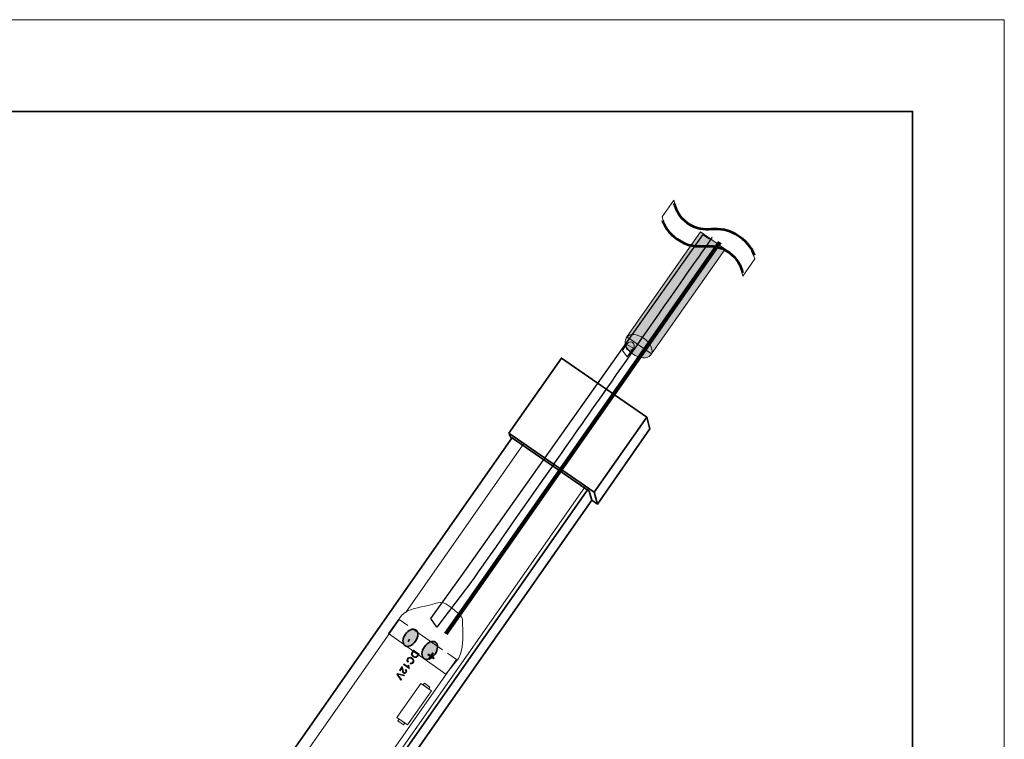
# Model space of a CAD drawing. Units: inches. Extents: x 0 to 210, y 0 to 297.
# Drawn here: x 103 to 210, y 219 to 297 of the extents above; entities that cross this region are included whole.
import ezdxf

# ---------------------------------------------------------------- set-up
doc = ezdxf.new("R2010")
doc.units = ezdxf.units.IN
doc.header["$MEASUREMENT"] = 0
doc.layers.add('レイヤー 1', color=7, linetype='Continuous')

# ---------------------------------------------------------------- blocks, each defined once
blk = doc.blocks.new('block 3')
at = {"layer": 'レイヤー 1', "lineweight": 0}
blk.add_lwpolyline([(0, 297), (210, 297), (210, 0), (0, 0), (0, 297)], dxfattribs=at)
blk = doc.blocks.new('block 4')
at = {"layer": 'レイヤー 1', "lineweight": 0}
blk.add_lwpolyline([(0, 297), (210, 297), (210, 0), (0, 0), (0, 297)], dxfattribs=at)
blk = doc.blocks.new('block 9')
at = {"layer": 'レイヤー 1', "color": 29, "lineweight": 18}
for points in [[(147.58, 223.85), (144.98, 220.14), (143.82, 220.95), (146.42, 224.67), (147.58, 223.85)], [(147.42, 224.27), (147.29, 224.07), (146.68, 224.5), (146.82, 224.7), (147.42, 224.27)], [(144.67, 220.36), (144.53, 220.16), (143.93, 220.58), (144.07, 220.78), (144.67, 220.36)]]:
    blk.add_lwpolyline(points, dxfattribs=at)
blk = doc.blocks.new('block 19')
at = {"layer": 'レイヤー 1', "lineweight": 0}
blk.add_open_spline([(172.71, 275.5), (173, 274.47), (173.39, 273.77), (174.34, 273.1), (175.54, 272.26), (176.51, 272.29), (177.36, 272.32), (178.17, 272.34), (178.94, 272.37), (179.97, 271.65), (181, 270.93), (181.23, 270.2), (181.52, 269.06), (181.52, 269.06), (182.8, 270.93), (182.8, 270.93), (182.52, 271.97), (182.12, 272.68), (181.16, 273.35), (179.93, 274.22), (178.95, 274.18), (178.09, 274.16), (177.25, 274.13), (176.53, 274.11), (175.53, 274.8), (174.52, 275.51), (174.28, 276.23), (174, 277.35), (174, 277.35), (172.71, 275.5), (172.71, 275.5)], degree=3, knots=[0, 0, 0, 0, 1, 1, 1, 2, 2, 2, 3, 3, 3, 4, 4, 4, 5, 5, 5, 6, 6, 6, 7, 7, 7, 8, 8, 8, 9, 9, 9, 10, 10, 10, 10], dxfattribs=at)
at = {"layer": 'レイヤー 1', "color": 29, "lineweight": 53}
for points in [[(182.77, 271.31), (182.52, 271.97), (182.12, 272.68), (181.16, 273.35), (179.93, 274.22), (178.95, 274.18), (178.09, 274.16), (177.25, 274.13), (176.53, 274.11), (175.53, 274.8), (174.52, 275.51), (174.28, 276.23), (174.03, 276.98)], [(172.74, 275.13), (173, 274.47), (173.39, 273.77), (174.34, 273.1), (175.54, 272.26), (176.51, 272.29), (177.36, 272.32), (178.17, 272.34), (178.94, 272.37), (179.97, 271.65), (181, 270.93), (181.23, 270.2), (181.48, 269.43)]]:
    blk.add_open_spline(points, degree=3, knots=[0, 0, 0, 0, 1, 1, 1, 2, 2, 2, 3, 3, 3, 4, 4, 4, 4], dxfattribs=at)
blk = doc.blocks.new('block 2')
at = {"layer": 'レイヤー 1'}
blk.add_hatch(color=7, dxfattribs=at).paths.add_polyline_path([(179.57, 272.01), (171.56, 260.57), (168.87, 262.45), (176.88, 273.89)])
h = blk.add_hatch(color=29, dxfattribs=at)
h.dxf.hatch_style = 2
edge = h.paths.add_edge_path()
edge.add_spline(control_points=[(171.45, 260.46), (171.45, 260.46), (171.44, 260.45), (171.44, 260.44), (171.11, 259.98), (170.24, 260.04), (169.5, 260.57), (168.76, 261.1), (168.48, 261.84), (168.81, 262.3), (168.83, 262.33), (168.85, 262.36), (168.88, 262.39)], knot_values=[0, 0, 0, 0, 0.352778, 0.352778, 0.352778, 0.705556, 0.705556, 0.705556, 1.058333, 1.058333, 1.058333, 1.411111, 1.411111, 1.411111, 1.411111], degree=3, periodic=0)
edge.add_line((168.88, 262.39), (171.45, 260.46))
h = blk.add_hatch(color=29, dxfattribs=at)
h.dxf.hatch_style = 2
edge = h.paths.add_edge_path()
edge.add_spline(control_points=[(168.8, 262.36), (168.81, 262.37), (168.81, 262.37), (168.82, 262.38), (169.14, 262.84), (170.01, 262.78), (170.75, 262.25), (171.49, 261.72), (171.83, 260.92), (171.5, 260.47), (171.48, 260.44), (171.46, 260.41), (171.43, 260.38)], knot_values=[0, 0, 0, 0, 0.352778, 0.352778, 0.352778, 0.705556, 0.705556, 0.705556, 1.058333, 1.058333, 1.058333, 1.411111, 1.411111, 1.411111, 1.411111], degree=3, periodic=0)
edge.add_line((171.43, 260.38), (168.8, 262.36))
h = blk.add_hatch(color=255, dxfattribs=at)
edge = h.paths.add_edge_path()
edge.add_spline(control_points=[(145.83, 229.26), (145.5, 228.79), (144.99, 228.58), (144.69, 228.79), (144.38, 229), (144.4, 229.56), (144.74, 230.03), (145.07, 230.5), (145.58, 230.72), (145.89, 230.5), (146.19, 230.29), (146.17, 229.74), (145.83, 229.26)], knot_values=[0, 0, 0, 0, 0.352778, 0.352778, 0.352778, 0.705556, 0.705556, 0.705556, 1.058333, 1.058333, 1.058333, 1.411111, 1.411111, 1.411111, 1.411111], degree=3, periodic=0)
edge.add_line((145.83, 229.26), (145.83, 229.26))
h = blk.add_hatch(color=255, dxfattribs=at)
edge = h.paths.add_edge_path()
edge.add_spline(control_points=[(147.97, 227.87), (147.62, 227.37), (147.08, 227.15), (146.76, 227.37), (146.45, 227.59), (146.47, 228.18), (146.82, 228.67), (147.17, 229.17), (147.7, 229.39), (148.02, 229.17), (148.34, 228.95), (148.31, 228.36), (147.97, 227.87)], knot_values=[0, 0, 0, 0, 0.352778, 0.352778, 0.352778, 0.705556, 0.705556, 0.705556, 1.058333, 1.058333, 1.058333, 1.411111, 1.411111, 1.411111, 1.411111], degree=3, periodic=0)
edge.add_line((147.97, 227.87), (147.97, 227.87))
h = blk.add_hatch(color=29, dxfattribs=at)
h.dxf.hatch_style = 2
edge = h.paths.add_edge_path()
edge.add_spline(control_points=[(143.86, 225.76), (143.86, 225.76), (144.63, 225.57), (144.63, 225.57), (144.63, 225.57), (144.57, 225.48), (144.57, 225.48), (144.57, 225.48), (144.01, 225.63), (144.01, 225.63), (143.97, 225.64), (143.93, 225.66), (143.89, 225.67), (143.92, 225.64), (143.95, 225.6), (143.97, 225.57), (143.97, 225.57), (144.3, 225.09), (144.3, 225.09), (144.3, 225.09), (144.24, 225.01), (144.24, 225.01), (144.24, 225.01), (143.8, 225.68), (143.8, 225.68), (143.8, 225.68), (143.86, 225.76), (143.86, 225.76)], knot_values=[0, 0, 0, 0, 1, 1, 1, 2, 2, 2, 3, 3, 3, 4, 4, 4, 5, 5, 5, 6, 6, 6, 7, 7, 7, 8, 8, 8, 9, 9, 9, 9], degree=3, periodic=1)
edge = h.paths.add_edge_path()
edge.add_spline(control_points=[(144.16, 226.04), (144.16, 226.04), (144.09, 226.09), (144.09, 226.09), (144.09, 226.09), (144.37, 226.49), (144.37, 226.49), (144.39, 226.48), (144.4, 226.46), (144.41, 226.44), (144.43, 226.42), (144.45, 226.38), (144.46, 226.34), (144.47, 226.3), (144.48, 226.24), (144.48, 226.18), (144.49, 226.07), (144.5, 226), (144.52, 225.95), (144.53, 225.91), (144.56, 225.88), (144.58, 225.86), (144.61, 225.84), (144.65, 225.83), (144.68, 225.83), (144.72, 225.84), (144.75, 225.86), (144.77, 225.9), (144.8, 225.93), (144.8, 225.97), (144.8, 226), (144.79, 226.04), (144.77, 226.07), (144.73, 226.1), (144.73, 226.1), (144.79, 226.17), (144.79, 226.17), (144.85, 226.13), (144.88, 226.08), (144.88, 226.02), (144.89, 225.97), (144.87, 225.91), (144.83, 225.85), (144.79, 225.79), (144.74, 225.76), (144.69, 225.75), (144.63, 225.74), (144.58, 225.75), (144.53, 225.78), (144.5, 225.8), (144.48, 225.82), (144.47, 225.85), (144.45, 225.87), (144.44, 225.91), (144.43, 225.95), (144.42, 225.99), (144.41, 226.05), (144.4, 226.14), (144.4, 226.21), (144.39, 226.25), (144.39, 226.28), (144.38, 226.3), (144.38, 226.32), (144.37, 226.34), (144.37, 226.34), (144.16, 226.04), (144.16, 226.04)], knot_values=[0, 0, 0, 0, 1, 1, 1, 2, 2, 2, 3, 3, 3, 4, 4, 4, 5, 5, 5, 6, 6, 6, 7, 7, 7, 8, 8, 8, 9, 9, 9, 10, 10, 10, 11, 11, 11, 12, 12, 12, 13, 13, 13, 14, 14, 14, 15, 15, 15, 16, 16, 16, 17, 17, 17, 18, 18, 18, 19, 19, 19, 20, 20, 20, 21, 21, 21, 22, 22, 22, 22], degree=3, periodic=1)
edge = h.paths.add_edge_path()
edge.add_spline(control_points=[(144.53, 226.72), (144.53, 226.72), (144.58, 226.79), (144.58, 226.79), (144.58, 226.79), (145.06, 226.46), (145.06, 226.46), (145.05, 226.49), (145.05, 226.53), (145.05, 226.57), (145.06, 226.61), (145.06, 226.64), (145.07, 226.67), (145.07, 226.67), (145.14, 226.62), (145.14, 226.62), (145.13, 226.57), (145.13, 226.51), (145.14, 226.46), (145.14, 226.41), (145.15, 226.37), (145.17, 226.34), (145.17, 226.34), (145.14, 226.29), (145.14, 226.29), (145.14, 226.29), (144.53, 226.72), (144.53, 226.72)], knot_values=[0, 0, 0, 0, 1, 1, 1, 2, 2, 2, 3, 3, 3, 4, 4, 4, 5, 5, 5, 6, 6, 6, 7, 7, 7, 8, 8, 8, 9, 9, 9, 9], degree=3, periodic=1)
edge = h.paths.add_edge_path()
edge.add_spline(control_points=[(145.64, 228.16), (145.64, 228.16), (145.55, 228.03), (145.55, 228.03), (145.52, 227.99), (145.51, 227.95), (145.5, 227.93), (145.49, 227.9), (145.49, 227.87), (145.49, 227.85), (145.5, 227.82), (145.51, 227.78), (145.54, 227.75), (145.56, 227.72), (145.6, 227.68), (145.64, 227.65), (145.71, 227.61), (145.76, 227.58), (145.81, 227.58), (145.86, 227.58), (145.9, 227.59), (145.93, 227.61), (145.96, 227.63), (145.98, 227.66), (146.02, 227.7), (146.02, 227.7), (146.11, 227.83), (146.11, 227.83), (146.11, 227.83), (145.64, 228.16), (145.64, 228.16)], knot_values=[0, 0, 0, 0, 1, 1, 1, 2, 2, 2, 3, 3, 3, 4, 4, 4, 5, 5, 5, 6, 6, 6, 7, 7, 7, 8, 8, 8, 9, 9, 9, 10, 10, 10, 10], degree=3, periodic=1)
edge = h.paths.add_edge_path()
edge.add_spline(control_points=[(145.63, 228.29), (145.63, 228.29), (146.23, 227.86), (146.23, 227.86), (146.23, 227.86), (146.09, 227.65), (146.09, 227.65), (146.05, 227.61), (146.03, 227.57), (146, 227.55), (145.97, 227.52), (145.94, 227.5), (145.9, 227.49), (145.85, 227.48), (145.8, 227.48), (145.74, 227.49), (145.69, 227.51), (145.64, 227.53), (145.58, 227.57), (145.54, 227.6), (145.5, 227.64), (145.47, 227.67), (145.44, 227.71), (145.42, 227.74), (145.41, 227.78), (145.4, 227.81), (145.4, 227.84), (145.4, 227.87), (145.4, 227.9), (145.4, 227.93), (145.42, 227.96), (145.43, 228), (145.45, 228.03), (145.47, 228.07), (145.47, 228.07), (145.63, 228.29), (145.63, 228.29)], knot_values=[0, 0, 0, 0, 1, 1, 1, 2, 2, 2, 3, 3, 3, 4, 4, 4, 5, 5, 5, 6, 6, 6, 7, 7, 7, 8, 8, 8, 9, 9, 9, 10, 10, 10, 11, 11, 11, 12, 12, 12, 12], degree=3, periodic=1)
edge = h.paths.add_edge_path()
edge.add_spline(control_points=[(145.07, 227.05), (145.07, 227.05), (145, 226.98), (145, 226.98), (144.94, 227.04), (144.92, 227.11), (144.91, 227.18), (144.91, 227.24), (144.93, 227.31), (144.97, 227.37), (145.02, 227.44), (145.07, 227.48), (145.12, 227.5), (145.18, 227.53), (145.24, 227.53), (145.3, 227.52), (145.37, 227.5), (145.43, 227.48), (145.49, 227.44), (145.55, 227.39), (145.6, 227.34), (145.63, 227.28), (145.66, 227.23), (145.67, 227.17), (145.67, 227.11), (145.66, 227.04), (145.64, 226.99), (145.6, 226.93), (145.56, 226.87), (145.51, 226.83), (145.44, 226.81), (145.39, 226.79), (145.32, 226.79), (145.25, 226.82), (145.25, 226.82), (145.29, 226.91), (145.29, 226.91), (145.34, 226.89), (145.39, 226.89), (145.43, 226.9), (145.47, 226.92), (145.5, 226.94), (145.53, 226.98), (145.56, 227.03), (145.58, 227.08), (145.58, 227.12), (145.58, 227.17), (145.56, 227.21), (145.54, 227.25), (145.51, 227.29), (145.47, 227.32), (145.43, 227.35), (145.38, 227.39), (145.33, 227.41), (145.28, 227.42), (145.23, 227.44), (145.19, 227.43), (145.15, 227.41), (145.1, 227.4), (145.07, 227.37), (145.05, 227.33), (145.01, 227.29), (145, 227.24), (145, 227.19), (145.01, 227.14), (145.03, 227.09), (145.07, 227.05)], knot_values=[0, 0, 0, 0, 0.352778, 0.352778, 0.352778, 0.705556, 0.705556, 0.705556, 1.058333, 1.058333, 1.058333, 1.411111, 1.411111, 1.411111, 1.763889, 1.763889, 1.763889, 2.116667, 2.116667, 2.116667, 2.469444, 2.469444, 2.469444, 2.822222, 2.822222, 2.822222, 3.175, 3.175, 3.175, 3.527778, 3.527778, 3.527778, 3.880556, 3.880556, 3.880556, 4.233333, 4.233333, 4.233333, 4.586111, 4.586111, 4.586111, 4.938889, 4.938889, 4.938889, 5.291667, 5.291667, 5.291667, 5.644444, 5.644444, 5.644444, 5.997222, 5.997222, 5.997222, 6.35, 6.35, 6.35, 6.702778, 6.702778, 6.702778, 7.055556, 7.055556, 7.055556, 7.408333, 7.408333, 7.408333, 7.761111, 7.761111, 7.761111, 7.761111], degree=3, periodic=0)
edge.add_line((145.07, 227.05), (145.07, 227.05))
h = blk.add_hatch(color=29, dxfattribs=at)
h.dxf.hatch_style = 2
h.paths.add_polyline_path([(147.8, 227.92), (147.62, 227.66), (147.88, 227.47), (147.8, 227.36), (147.54, 227.55), (147.36, 227.29), (147.25, 227.36), (147.43, 227.62), (147.17, 227.8), (147.25, 227.91), (147.51, 227.73), (147.69, 227.99)])
at = {"layer": 'レイヤー 1', "color": 29, "lineweight": 35}
for points in [[(200, 10), (10, 10), (10, 287), (200, 287), (200, 10)], [(156.01, 251.94), (161.74, 260.13), (171.04, 253.69), (165.31, 245.5), (156.01, 251.94)], [(171.04, 253.69), (171.39, 252.4), (165.66, 244.21), (165.05, 244.64)], [(156.41, 251.5), (44.05, 91.02)], [(156.02, 251.91), (156.25, 251.41)], [(156.41, 251.38), (164.76, 245.62), (165.05, 244.64)], [(164.69, 245.93), (52.24, 85.34)], [(165.05, 244.64), (52.92, 84.54)], [(165.66, 244.21), (165.31, 245.5)]]:
    blk.add_lwpolyline(points, dxfattribs=at)
at = {"layer": 'レイヤー 1', "color": 7, "lineweight": 25}
blk.add_lwpolyline([(165.66, 257.31), (177.2, 273.6), (177.87, 273.13)], dxfattribs=at)
at = {"layer": 'レイヤー 1', "lineweight": 0}
for points in [[(179.57, 272.01), (171.56, 260.57), (168.87, 262.45), (176.88, 273.89), (179.57, 272.01)], [(168.9, 260.26), (168.39, 260.94), (168.85, 261.62), (169.59, 261.19), (168.9, 260.26)]]:
    blk.add_lwpolyline(points, dxfattribs=at)
at = {"layer": 'レイヤー 1', "color": 7, "lineweight": 106}
for points in [[(179, 272.77), (167.37, 256.12)], [(161.52, 247.75), (152.34, 234.61), (149.14, 230.08)]]:
    blk.add_lwpolyline(points, dxfattribs=at)
at = {"layer": 'レイヤー 1', "color": 251, "lineweight": 25}
blk.add_lwpolyline([(159.76, 248.97), (165.66, 257.31)], dxfattribs=at)
at = {"layer": 'レイヤー 1', "color": 251, "lineweight": 106}
blk.add_lwpolyline([(167.37, 256.12), (161.52, 247.75)], dxfattribs=at)
at = {"layer": 'レイヤー 1', "color": 29, "lineweight": 18}
for points in [[(157.63, 250.81), (144.74, 232.36)], [(164.37, 246.16), (51.9, 85.54)], [(59.8, 111.21), (144.07, 231.64), (145.02, 230.98)], [(145.53, 230.62), (148.79, 228.34)], [(149.31, 227.98), (150.32, 227.27), (65.97, 106.87)]]:
    blk.add_lwpolyline(points, dxfattribs=at)
at = {"layer": 'レイヤー 1', "color": 29, "lineweight": 70}
blk.add_lwpolyline([(145.06, 229.4), (145.18, 229.31)], dxfattribs=at)
at = {"layer": 'レイヤー 1', "color": 29, "lineweight": 9}
blk.add_lwpolyline([(147.8, 227.92), (147.62, 227.66), (147.88, 227.47), (147.8, 227.36), (147.54, 227.55), (147.36, 227.29), (147.25, 227.36), (147.43, 227.62), (147.17, 227.8), (147.25, 227.91), (147.51, 227.73), (147.69, 227.99), (147.8, 227.92)], dxfattribs=at)
at = {"layer": 'レイヤー 1', "color": 7, "lineweight": 25}
blk.add_open_spline([(178.15, 273.26), (178.28, 273.44), (172.65, 265.38), (166.58, 256.7)], degree=3, dxfattribs=at)
at = {"layer": 'レイヤー 1', "lineweight": 0}
for points in [[(171.45, 260.46), (171.45, 260.46), (171.44, 260.45), (171.44, 260.44), (171.11, 259.98), (170.24, 260.04), (169.5, 260.57), (168.76, 261.1), (168.48, 261.84), (168.81, 262.3), (168.83, 262.33), (168.85, 262.36), (168.88, 262.39)], [(169.58, 261.18), (169.43, 260.96), (169.15, 260.89), (168.96, 261.02), (168.76, 261.15), (168.72, 261.43), (168.87, 261.65), (169.02, 261.87), (169.3, 261.95), (169.49, 261.82), (169.68, 261.69), (169.72, 261.4), (169.58, 261.18)]]:
    blk.add_open_spline(points, degree=3, knots=[0, 0, 0, 0, 1, 1, 1, 2, 2, 2, 3, 3, 3, 4, 4, 4, 4], dxfattribs=at)
at = {"layer": 'レイヤー 1', "color": 7, "lineweight": 9}
blk.add_open_spline([(168.8, 262.36), (168.81, 262.37), (168.81, 262.37), (168.82, 262.38), (169.14, 262.84), (170.01, 262.78), (170.75, 262.25), (171.49, 261.72), (171.83, 260.92), (171.5, 260.47), (171.48, 260.44), (171.46, 260.41), (171.43, 260.38)], degree=3, knots=[0, 0, 0, 0, 1, 1, 1, 2, 2, 2, 3, 3, 3, 4, 4, 4, 4], dxfattribs=at)
at = {"layer": 'レイヤー 1', "color": 251, "lineweight": 25}
blk.add_open_spline([(166.58, 256.7), (164.61, 253.89), (162.6, 251.01), (160.72, 248.32)], degree=3, dxfattribs=at)
at = {"layer": 'レイヤー 1', "color": 7, "lineweight": 25}
blk.add_open_spline([(160.72, 248.32), (155.91, 241.44), (151.98, 235.83), (151.98, 235.83), (151.98, 235.83), (148.17, 230.79), (148.17, 230.79), (148.17, 230.79), (147.5, 231.73), (147.5, 231.73), (147.5, 231.73), (150.96, 236.54), (150.96, 236.54), (150.96, 236.54), (159.76, 248.97), (159.76, 248.97)], degree=3, knots=[0, 0, 0, 0, 1, 1, 1, 2, 2, 2, 3, 3, 3, 4, 4, 4, 5, 5, 5, 5], dxfattribs=at)
at = {"layer": 'レイヤー 1', "color": 29, "lineweight": 20}
blk.add_open_spline([(149.49, 233.13), (148.57, 233.8), (147.92, 233.32), (147.21, 233.16), (146.3, 232.95), (145.02, 232.83), (144.3, 232.07), (144.3, 232.07), (142.91, 230.11), (142.91, 230.11), (142.91, 230.11), (149.14, 225.67), (149.14, 225.67), (149.14, 225.67), (150.51, 227.39), (150.51, 227.39), (151.26, 228.72), (150.95, 230.39), (150.95, 231.54), (150.95, 231.54), (151.24, 231.85), (149.49, 233.13)], degree=3, knots=[0, 0, 0, 0, 1, 1, 1, 2, 2, 2, 3, 3, 3, 4, 4, 4, 5, 5, 5, 6, 6, 6, 7, 7, 7, 7], dxfattribs=at)
at = {"layer": 'レイヤー 1', "color": 29, "lineweight": 35}
for points in [[(145.83, 229.26), (145.5, 228.79), (144.99, 228.58), (144.69, 228.79), (144.38, 229), (144.4, 229.56), (144.74, 230.03), (145.07, 230.5), (145.58, 230.72), (145.89, 230.5), (146.19, 230.29), (146.17, 229.74), (145.83, 229.26)], [(147.97, 227.87), (147.62, 227.37), (147.08, 227.15), (146.76, 227.37), (146.45, 227.59), (146.47, 228.18), (146.82, 228.67), (147.17, 229.17), (147.7, 229.39), (148.02, 229.17), (148.34, 228.95), (148.31, 228.36), (147.97, 227.87)]]:
    blk.add_open_spline(points, degree=3, knots=[0, 0, 0, 0, 1, 1, 1, 2, 2, 2, 3, 3, 3, 4, 4, 4, 4], dxfattribs=at)
at = {"layer": 'レイヤー 1', "color": 29, "lineweight": 9}
for points, knots in [([(145.07, 227.05), (145.07, 227.05), (145, 226.98), (145, 226.98), (144.94, 227.04), (144.92, 227.11), (144.91, 227.18), (144.91, 227.24), (144.93, 227.31), (144.97, 227.37), (145.02, 227.44), (145.07, 227.48), (145.12, 227.5), (145.18, 227.53), (145.24, 227.53), (145.3, 227.52), (145.37, 227.5), (145.43, 227.48), (145.49, 227.44), (145.55, 227.39), (145.6, 227.34), (145.63, 227.28), (145.66, 227.23), (145.67, 227.17), (145.67, 227.11), (145.66, 227.04), (145.64, 226.99), (145.6, 226.93), (145.56, 226.87), (145.51, 226.83), (145.44, 226.81), (145.39, 226.79), (145.32, 226.79), (145.25, 226.82), (145.25, 226.82), (145.29, 226.91), (145.29, 226.91), (145.34, 226.89), (145.39, 226.89), (145.43, 226.9), (145.47, 226.92), (145.5, 226.94), (145.53, 226.98), (145.56, 227.03), (145.58, 227.08), (145.58, 227.12), (145.58, 227.17), (145.56, 227.21), (145.54, 227.25), (145.51, 227.29), (145.47, 227.32), (145.43, 227.35), (145.38, 227.39), (145.33, 227.41), (145.28, 227.42), (145.23, 227.44), (145.19, 227.43), (145.15, 227.41), (145.1, 227.4), (145.07, 227.37), (145.05, 227.33), (145.01, 227.29), (145, 227.24), (145, 227.19), (145.01, 227.14), (145.03, 227.09), (145.07, 227.05)], [0, 0, 0, 0, 1, 1, 1, 2, 2, 2, 3, 3, 3, 4, 4, 4, 5, 5, 5, 6, 6, 6, 7, 7, 7, 8, 8, 8, 9, 9, 9, 10, 10, 10, 11, 11, 11, 12, 12, 12, 13, 13, 13, 14, 14, 14, 15, 15, 15, 16, 16, 16, 17, 17, 17, 18, 18, 18, 19, 19, 19, 20, 20, 20, 21, 21, 21, 22, 22, 22, 22]), ([(145.63, 228.29), (145.63, 228.29), (146.23, 227.86), (146.23, 227.86), (146.23, 227.86), (146.09, 227.65), (146.09, 227.65), (146.05, 227.61), (146.03, 227.57), (146, 227.55), (145.97, 227.52), (145.94, 227.5), (145.9, 227.49), (145.85, 227.48), (145.8, 227.48), (145.74, 227.49), (145.69, 227.51), (145.64, 227.53), (145.58, 227.57), (145.54, 227.6), (145.5, 227.64), (145.47, 227.67), (145.44, 227.71), (145.42, 227.74), (145.41, 227.78), (145.4, 227.81), (145.4, 227.84), (145.4, 227.87), (145.4, 227.9), (145.4, 227.93), (145.42, 227.96), (145.43, 228), (145.45, 228.03), (145.47, 228.07), (145.47, 228.07), (145.63, 228.29), (145.63, 228.29)], [0, 0, 0, 0, 1, 1, 1, 2, 2, 2, 3, 3, 3, 4, 4, 4, 5, 5, 5, 6, 6, 6, 7, 7, 7, 8, 8, 8, 9, 9, 9, 10, 10, 10, 11, 11, 11, 12, 12, 12, 12]), ([(145.64, 228.16), (145.64, 228.16), (145.55, 228.03), (145.55, 228.03), (145.52, 227.99), (145.51, 227.95), (145.5, 227.93), (145.49, 227.9), (145.49, 227.87), (145.49, 227.85), (145.5, 227.82), (145.51, 227.78), (145.54, 227.75), (145.56, 227.72), (145.6, 227.68), (145.64, 227.65), (145.71, 227.61), (145.76, 227.58), (145.81, 227.58), (145.86, 227.58), (145.9, 227.59), (145.93, 227.61), (145.96, 227.63), (145.98, 227.66), (146.02, 227.7), (146.02, 227.7), (146.11, 227.83), (146.11, 227.83), (146.11, 227.83), (145.64, 228.16), (145.64, 228.16)], [0, 0, 0, 0, 1, 1, 1, 2, 2, 2, 3, 3, 3, 4, 4, 4, 5, 5, 5, 6, 6, 6, 7, 7, 7, 8, 8, 8, 9, 9, 9, 10, 10, 10, 10]), ([(144.16, 226.04), (144.16, 226.04), (144.09, 226.09), (144.09, 226.09), (144.09, 226.09), (144.37, 226.49), (144.37, 226.49), (144.39, 226.48), (144.4, 226.46), (144.41, 226.44), (144.43, 226.42), (144.45, 226.38), (144.46, 226.34), (144.47, 226.3), (144.48, 226.24), (144.48, 226.18), (144.49, 226.07), (144.5, 226), (144.52, 225.95), (144.53, 225.91), (144.56, 225.88), (144.58, 225.86), (144.61, 225.84), (144.65, 225.83), (144.68, 225.83), (144.72, 225.84), (144.75, 225.86), (144.77, 225.9), (144.8, 225.93), (144.8, 225.97), (144.8, 226), (144.79, 226.04), (144.77, 226.07), (144.73, 226.1), (144.73, 226.1), (144.79, 226.17), (144.79, 226.17), (144.85, 226.13), (144.88, 226.08), (144.88, 226.02), (144.89, 225.97), (144.87, 225.91), (144.83, 225.85), (144.79, 225.79), (144.74, 225.76), (144.69, 225.75), (144.63, 225.74), (144.58, 225.75), (144.53, 225.78), (144.5, 225.8), (144.48, 225.82), (144.47, 225.85), (144.45, 225.87), (144.44, 225.91), (144.43, 225.95), (144.42, 225.99), (144.41, 226.05), (144.4, 226.14), (144.4, 226.21), (144.39, 226.25), (144.39, 226.28), (144.38, 226.3), (144.38, 226.32), (144.37, 226.34), (144.37, 226.34), (144.16, 226.04), (144.16, 226.04)], [0, 0, 0, 0, 1, 1, 1, 2, 2, 2, 3, 3, 3, 4, 4, 4, 5, 5, 5, 6, 6, 6, 7, 7, 7, 8, 8, 8, 9, 9, 9, 10, 10, 10, 11, 11, 11, 12, 12, 12, 13, 13, 13, 14, 14, 14, 15, 15, 15, 16, 16, 16, 17, 17, 17, 18, 18, 18, 19, 19, 19, 20, 20, 20, 21, 21, 21, 22, 22, 22, 22]), ([(144.53, 226.72), (144.53, 226.72), (144.58, 226.79), (144.58, 226.79), (144.58, 226.79), (145.06, 226.46), (145.06, 226.46), (145.05, 226.49), (145.05, 226.53), (145.05, 226.57), (145.06, 226.61), (145.06, 226.64), (145.07, 226.67), (145.07, 226.67), (145.14, 226.62), (145.14, 226.62), (145.13, 226.57), (145.13, 226.51), (145.14, 226.46), (145.14, 226.41), (145.15, 226.37), (145.17, 226.34), (145.17, 226.34), (145.14, 226.29), (145.14, 226.29), (145.14, 226.29), (144.53, 226.72), (144.53, 226.72)], [0, 0, 0, 0, 1, 1, 1, 2, 2, 2, 3, 3, 3, 4, 4, 4, 5, 5, 5, 6, 6, 6, 7, 7, 7, 8, 8, 8, 9, 9, 9, 9]), ([(143.86, 225.76), (143.86, 225.76), (144.63, 225.57), (144.63, 225.57), (144.63, 225.57), (144.57, 225.48), (144.57, 225.48), (144.57, 225.48), (144.01, 225.63), (144.01, 225.63), (143.97, 225.64), (143.93, 225.66), (143.89, 225.67), (143.92, 225.64), (143.95, 225.6), (143.97, 225.57), (143.97, 225.57), (144.3, 225.09), (144.3, 225.09), (144.3, 225.09), (144.24, 225.01), (144.24, 225.01), (144.24, 225.01), (143.8, 225.68), (143.8, 225.68), (143.8, 225.68), (143.86, 225.76), (143.86, 225.76)], [0, 0, 0, 0, 1, 1, 1, 2, 2, 2, 3, 3, 3, 4, 4, 4, 5, 5, 5, 6, 6, 6, 7, 7, 7, 8, 8, 8, 9, 9, 9, 9])]:
    blk.add_open_spline(points, degree=3, knots=knots, dxfattribs=at)
at = {"layer": 'レイヤー 1'}
for name in ['block 3', 'block 4', 'block 19', 'block 9']:
    blk.add_blockref(name, (0, 0), dxfattribs=at)

msp = doc.modelspace()

# ---------------------------------------------------------------- block references
at = {"layer": 'レイヤー 1'}
msp.add_blockref('block 2', (0, 0), dxfattribs=at)

doc.saveas('drawing.dxf')
